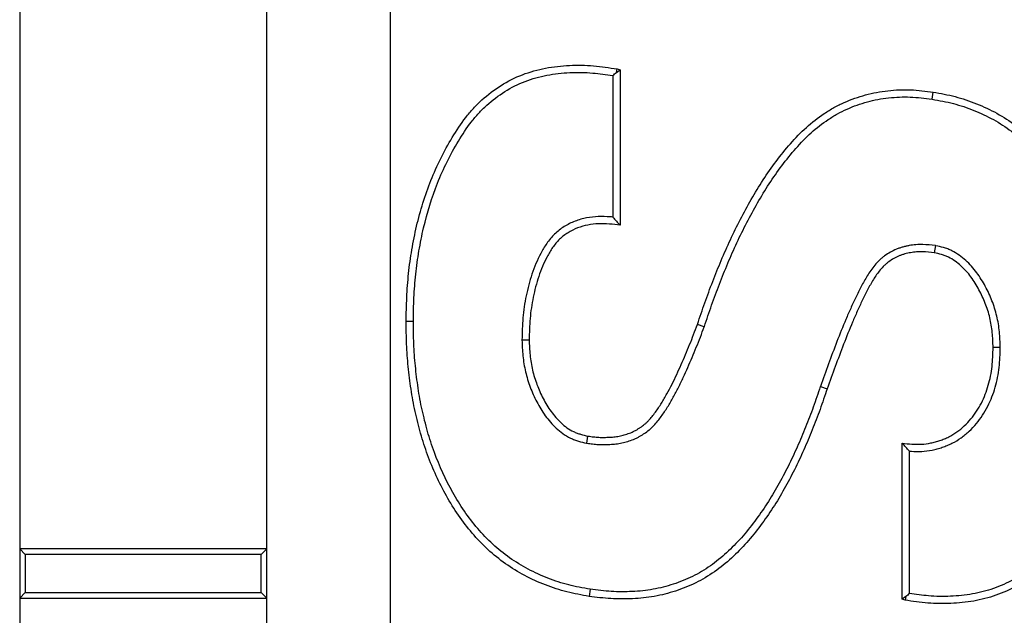
# Model space of a CAD drawing. Units: inches. Extents: x 0.5 to 8.5, y 0.5 to 10.5.
# Drawn here: x 4.1 to 4.2, y 5.1 to 5.1 of the extents above; entities that cross this region are included whole.
import ezdxf

# ---------------------------------------------------------------- set-up
doc = ezdxf.new("R2010")
doc.units = ezdxf.units.IN
doc.header["$MEASUREMENT"] = 0

msp = doc.modelspace()

# ---------------------------------------------------------------- linework, layer by layer
at = {"color": 7, "linetype": 'Continuous', "lineweight": 25}
for p, q in [((4.118724, 4.067396), (4.118724, 5.267396)), ((4.106224, 5.069896), (4.106224, 5.211146)), ((4.081224, 5.208646), (4.081224, 5.069896)), ((4.141585, 5.118077), (4.141665, 5.118432)), ((4.141585, 5.118077), (4.141949, 5.118347)), ((4.141665, 5.118432), (4.141949, 5.118347)), ((4.141949, 5.118347), (4.141949, 5.102623)), ((4.141221, 5.117762), (4.141221, 5.10344)), ((4.173514, 5.115369), (4.173625, 5.116089)), ((4.173856, 5.100558), (4.173739, 5.099839)), ((4.121043, 5.092891), (4.120315, 5.092893)), ((4.150475, 5.092349), (4.14979, 5.092594)), ((4.13203, 5.091013), (4.132759, 5.091018)), ((4.180419, 5.090254), (4.17969, 5.090251)), ((4.162213, 5.086313), (4.162901, 5.086075)), ((4.138578, 5.080571), (4.13871, 5.081288)), ((4.1705, 5.064796), (4.1705, 5.080563)), ((4.171228, 5.065367), (4.171228, 5.079766)), ((4.081793, 5.069327), (4.081224, 5.069896)), ((4.106224, 5.069896), (4.081224, 5.069896)), ((4.081224, 5.069896), (4.081224, 5.064896)), ((4.105656, 5.069327), (4.106224, 5.069896)), ((4.106224, 5.064896), (4.106224, 5.069896)), ((4.105656, 5.069327), (4.081793, 5.069327)), ((4.081793, 5.069327), (4.081793, 5.065464)), ((4.105656, 5.065464), (4.105656, 5.069327)), ((4.138933, 5.0658), (4.138824, 5.06508)), ((4.081793, 5.065464), (4.081224, 5.064896)), ((4.081224, 5.064896), (4.106224, 5.064896)), ((4.081224, 5.064896), (4.081224, 4.969896)), ((4.081793, 5.065464), (4.105656, 5.065464)), ((4.105656, 5.065464), (4.106224, 5.064896)), ((4.106224, 4.969896), (4.106224, 5.064896)), ((4.170874, 5.065061), (4.1705, 5.064796)), ((4.170784, 5.064697), (4.1705, 5.064796)), ((4.170874, 5.065061), (4.170784, 5.064697))]:
    msp.add_line(p, q, dxfattribs=at)
for points, knots in [([(4.120315, 5.092893), (4.12033, 5.093702), (4.120345, 5.094511), (4.120417, 5.096127), (4.120478, 5.096934), (4.12065, 5.098544), (4.120761, 5.099346), (4.121031, 5.100941), (4.12119, 5.101735), (4.121743, 5.104099), (4.122219, 5.10565), (4.123117, 5.107906), (4.123449, 5.108645), (4.124172, 5.110093), (4.12456, 5.110803), (4.125397, 5.112189), (4.125844, 5.112866), (4.126586, 5.113827), (4.126846, 5.114138), (4.127395, 5.114733), (4.127683, 5.115018), (4.128583, 5.115834), (4.12923, 5.116327), (4.130603, 5.117186), (4.13133, 5.117553), (4.132841, 5.118135), (4.133626, 5.11835), (4.135216, 5.118657), (4.136022, 5.118749), (4.137235, 5.118807), (4.13764, 5.118813), (4.13845, 5.118797), (4.138854, 5.118775), (4.140063, 5.118671), (4.140864, 5.118552), (4.141665, 5.118432)], [0, 0, 0, 0, 0.0625, 0.0625, 0.125, 0.125, 0.1875, 0.1875, 0.25, 0.25, 0.375, 0.375, 0.4375, 0.4375, 0.5, 0.5, 0.5625, 0.5625, 0.59375, 0.59375, 0.625, 0.625, 0.6875, 0.6875, 0.75, 0.75, 0.8125, 0.8125, 0.875, 0.875, 0.90625, 0.90625, 0.9375, 0.9375, 1, 1, 1, 1]), ([(4.121043, 5.092891), (4.121058, 5.093696), (4.121072, 5.094495), (4.121144, 5.096082), (4.121203, 5.096872), (4.121372, 5.098451), (4.121481, 5.099238), (4.121746, 5.100805), (4.121902, 5.101585), (4.122445, 5.103901), (4.12291, 5.105418), (4.123786, 5.107618), (4.124109, 5.108337), (4.124814, 5.10975), (4.125195, 5.110446), (4.126009, 5.111794), (4.126443, 5.112451), (4.127151, 5.113368), (4.127396, 5.113661), (4.127915, 5.114223), (4.128187, 5.114493), (4.129041, 5.115266), (4.129655, 5.115734), (4.130951, 5.116546), (4.131637, 5.116891), (4.133058, 5.117438), (4.1338, 5.117642), (4.135317, 5.117935), (4.136089, 5.118024), (4.137254, 5.118079), (4.137642, 5.118085), (4.138419, 5.118069), (4.138806, 5.118049), (4.139861, 5.117957), (4.140536, 5.117863), (4.141221, 5.117762)], [0.0002852, 0.0002852, 0.0002852, 0.0002852, 0.0625, 0.0625, 0.125, 0.125, 0.1875, 0.1875, 0.25, 0.25, 0.375, 0.375, 0.4375, 0.4375, 0.5, 0.5, 0.5625, 0.5625, 0.59375, 0.59375, 0.625, 0.625, 0.6875, 0.6875, 0.75, 0.75, 0.8125, 0.8125, 0.875, 0.875, 0.90625, 0.90625, 0.9375, 0.9375, 0.991218, 0.991218, 0.991218, 0.991218]), ([(4.14979, 5.092594), (4.150033, 5.093321), (4.150276, 5.094047), (4.150782, 5.095493), (4.151046, 5.096212), (4.151601, 5.09764), (4.151889, 5.09835), (4.152483, 5.099762), (4.152791, 5.100464), (4.153439, 5.101852), (4.153779, 5.102539), (4.154484, 5.103899), (4.154849, 5.104572), (4.155611, 5.105901), (4.156008, 5.106557), (4.156844, 5.107841), (4.157285, 5.108468), (4.158207, 5.109691), (4.158686, 5.110291), (4.159695, 5.111443), (4.160229, 5.111996), (4.161367, 5.113021), (4.161974, 5.113493), (4.162931, 5.114131), (4.163258, 5.114331), (4.163928, 5.114703), (4.164271, 5.114875), (4.16532, 5.115345), (4.166046, 5.1156), (4.167525, 5.116001), (4.16828, 5.116143), (4.169804, 5.116311), (4.170573, 5.116341), (4.171721, 5.116296), (4.172103, 5.116265), (4.172864, 5.116185), (4.173245, 5.116137), (4.173625, 5.116089)], [0, 0, 0, 0, 0.0625, 0.0625, 0.125, 0.125, 0.1875, 0.1875, 0.25, 0.25, 0.3125, 0.3125, 0.375, 0.375, 0.4375, 0.4375, 0.5, 0.5, 0.5625, 0.5625, 0.625, 0.625, 0.6875, 0.6875, 0.71875, 0.71875, 0.75, 0.75, 0.8125, 0.8125, 0.875, 0.875, 0.9375, 0.9375, 0.96875, 0.96875, 1, 1, 1, 1]), ([(4.150475, 5.092349), (4.150477, 5.092354), (4.150479, 5.092359), (4.15048, 5.092363), (4.150723, 5.09309), (4.150965, 5.093813), (4.151467, 5.095247), (4.151728, 5.095956), (4.152276, 5.09737), (4.152562, 5.098074), (4.153151, 5.099473), (4.153456, 5.100166), (4.154094, 5.101534), (4.154429, 5.102212), (4.155126, 5.103555), (4.155486, 5.10422), (4.156237, 5.105529), (4.156627, 5.106174), (4.157445, 5.10743), (4.157876, 5.108042), (4.15878, 5.109241), (4.159248, 5.109828), (4.160228, 5.110946), (4.160741, 5.111478), (4.161829, 5.112458), (4.162407, 5.112908), (4.163319, 5.113514), (4.16363, 5.113705), (4.164264, 5.114057), (4.164587, 5.114219), (4.16558, 5.114663), (4.166272, 5.114908), (4.167679, 5.115289), (4.168396, 5.115423), (4.169849, 5.115584), (4.170583, 5.115612), (4.171673, 5.115569), (4.172037, 5.11554), (4.172772, 5.115463), (4.173141, 5.115416), (4.173514, 5.115369)], [-0.0004049, -0.0004049, -0.0004049, -0.0004049, 0, 0, 0, 0.0625, 0.0625, 0.125, 0.125, 0.1875, 0.1875, 0.25, 0.25, 0.3125, 0.3125, 0.375, 0.375, 0.4375, 0.4375, 0.5, 0.5, 0.5625, 0.5625, 0.625, 0.625, 0.6875, 0.6875, 0.71875, 0.71875, 0.75, 0.75, 0.8125, 0.8125, 0.875, 0.875, 0.9375, 0.9375, 0.96875, 0.96875, 0.9994746, 0.9994746, 0.9994746, 0.9994746]), ([(4.173514, 5.115369), (4.174256, 5.115235), (4.174974, 5.115103), (4.17637, 5.11474), (4.177064, 5.114507), (4.178419, 5.113963), (4.17908, 5.113652), (4.180354, 5.112949), (4.180963, 5.112556), (4.182132, 5.111688), (4.182696, 5.111215), (4.183764, 5.110216), (4.184265, 5.109687), (4.185211, 5.108568), (4.185656, 5.107981), (4.186493, 5.106768), (4.186887, 5.106142), (4.187991, 5.104218), (4.188624, 5.102877), (4.189425, 5.100802), (4.189669, 5.100099), (4.190107, 5.098683), (4.190298, 5.097969), (4.190628, 5.096524), (4.190767, 5.095794), (4.191003, 5.094324), (4.191102, 5.093581), (4.191223, 5.092469), (4.191259, 5.092099), (4.191317, 5.091359), (4.191339, 5.09099), (4.191388, 5.08988), (4.191397, 5.089132), (4.191406, 5.088377)], [0.0005293, 0.0005293, 0.0005293, 0.0005293, 0.0625, 0.0625, 0.125, 0.125, 0.1875, 0.1875, 0.25, 0.25, 0.3125, 0.3125, 0.375, 0.375, 0.4375, 0.4375, 0.5, 0.5, 0.625, 0.625, 0.6875, 0.6875, 0.75, 0.75, 0.8125, 0.8125, 0.875, 0.875, 0.90625, 0.90625, 0.9375, 0.9375, 0.9997394, 0.9997394, 0.9997394, 0.9997394]), ([(4.173625, 5.116089), (4.174372, 5.115954), (4.175119, 5.115818), (4.176587, 5.115436), (4.177308, 5.115193), (4.178717, 5.114628), (4.179404, 5.114304), (4.180733, 5.113571), (4.181372, 5.113159), (4.182591, 5.112254), (4.183173, 5.111765), (4.184281, 5.110728), (4.184804, 5.110177), (4.185784, 5.109018), (4.186243, 5.108413), (4.187105, 5.107164), (4.187508, 5.106521), (4.188641, 5.104547), (4.18929, 5.103171), (4.19011, 5.101048), (4.19036, 5.100331), (4.190807, 5.098881), (4.191004, 5.098148), (4.191342, 5.096669), (4.191484, 5.095923), (4.191724, 5.094425), (4.191824, 5.093673), (4.191948, 5.092542), (4.191984, 5.092164), (4.192043, 5.091408), (4.192066, 5.091029), (4.192116, 5.089893), (4.192125, 5.089134), (4.192134, 5.088376)], [0, 0, 0, 0, 0.0625, 0.0625, 0.125, 0.125, 0.1875, 0.1875, 0.25, 0.25, 0.3125, 0.3125, 0.375, 0.375, 0.4375, 0.4375, 0.5, 0.5, 0.625, 0.625, 0.6875, 0.6875, 0.75, 0.75, 0.8125, 0.8125, 0.875, 0.875, 0.90625, 0.90625, 0.9375, 0.9375, 1, 1, 1, 1]), ([(4.141221, 5.10344), (4.141123, 5.103449), (4.141024, 5.103458), (4.140541, 5.103495), (4.140148, 5.103505), (4.139362, 5.103473), (4.138965, 5.103432), (4.138174, 5.103283), (4.137781, 5.103174), (4.137017, 5.10288), (4.13665, 5.102696), (4.135956, 5.10226), (4.135627, 5.102005), (4.13518, 5.101574), (4.135039, 5.101423), (4.134774, 5.101107), (4.13465, 5.100942), (4.134422, 5.10061), (4.134317, 5.100442), (4.13412, 5.100109), (4.134027, 5.099942), (4.133577, 5.099094), (4.133279, 5.098386), (4.132795, 5.096947), (4.132606, 5.096218), (4.132379, 5.095114), (4.132314, 5.094743), (4.132206, 5.093997), (4.132163, 5.093621), (4.13207, 5.092499), (4.13205, 5.091762), (4.132031, 5.091037), (4.132031, 5.091029), (4.13203, 5.091021), (4.13203, 5.091013)], [0.046289, 0.046289, 0.046289, 0.046289, 0.0625, 0.0625, 0.125, 0.125, 0.1875, 0.1875, 0.25, 0.25, 0.3125, 0.3125, 0.375, 0.375, 0.40625, 0.40625, 0.4375, 0.4375, 0.46875, 0.46875, 0.5, 0.5, 0.625, 0.625, 0.75, 0.75, 0.8125, 0.8125, 0.875, 0.875, 1, 1, 1, 1.0014188, 1.0014188, 1.0014188, 1.0014188]), ([(4.141221, 5.10344), (4.141343, 5.103306), (4.141464, 5.10317), (4.141585, 5.103034), (4.141707, 5.102897), (4.141828, 5.10276), (4.141949, 5.102623)], [0, 0, 0, 0, 0.000579053, 0.000579053, 0.000579053, 0.001158119, 0.001158119, 0.001158119, 0.001158119]), ([(4.141949, 5.102623), (4.14159, 5.102668), (4.14123, 5.102712), (4.140509, 5.102767), (4.140146, 5.102776), (4.139422, 5.102747), (4.139061, 5.102709), (4.138349, 5.102575), (4.137999, 5.102477), (4.137322, 5.102217), (4.136997, 5.102054), (4.136383, 5.101669), (4.136095, 5.101446), (4.135704, 5.101068), (4.13558, 5.100935), (4.135347, 5.100658), (4.135238, 5.100513), (4.135034, 5.100215), (4.134937, 5.100061), (4.134753, 5.099749), (4.134665, 5.099591), (4.13424, 5.098791), (4.133958, 5.098121), (4.133496, 5.096748), (4.133313, 5.096046), (4.133095, 5.094981), (4.133032, 5.094624), (4.132928, 5.093907), (4.132887, 5.093548), (4.132798, 5.092466), (4.132778, 5.091742), (4.132759, 5.091018)], [0, 0, 0, 0, 0.0625, 0.0625, 0.125, 0.125, 0.1875, 0.1875, 0.25, 0.25, 0.3125, 0.3125, 0.375, 0.375, 0.40625, 0.40625, 0.4375, 0.4375, 0.46875, 0.46875, 0.5, 0.5, 0.625, 0.625, 0.75, 0.75, 0.8125, 0.8125, 0.875, 0.875, 1, 1, 1, 1]), ([(4.173856, 5.100558), (4.173843, 5.10056), (4.173829, 5.100561), (4.173815, 5.100563), (4.173416, 5.100605), (4.173003, 5.10065), (4.172344, 5.100671), (4.172117, 5.100669), (4.171653, 5.100634), (4.171427, 5.1006), (4.171102, 5.100539), (4.170996, 5.100517), (4.170784, 5.100469), (4.170676, 5.100443), (4.170458, 5.100383), (4.170348, 5.10035), (4.170126, 5.100275), (4.170014, 5.100232), (4.169692, 5.100096), (4.169491, 5.099994), (4.169107, 5.099782), (4.16891, 5.099664), (4.168619, 5.099454), (4.168522, 5.099378), (4.16834, 5.099222), (4.168254, 5.099142), (4.16801, 5.098901), (4.167864, 5.098742), (4.167578, 5.098406), (4.16744, 5.098229), (4.167182, 5.097864), (4.167066, 5.09768), (4.166848, 5.09732), (4.166746, 5.097145), (4.166542, 5.096788), (4.166441, 5.096607), (4.166244, 5.09624), (4.166149, 5.096054), (4.165965, 5.095683), (4.165877, 5.095498), (4.165617, 5.094946), (4.165449, 5.09458), (4.165117, 5.093841), (4.164954, 5.09347), (4.164477, 5.09235), (4.164177, 5.091595), (4.163599, 5.090091), (4.163316, 5.089341), (4.162759, 5.087831), (4.162487, 5.087074), (4.162216, 5.086321), (4.162215, 5.086318), (4.162214, 5.086316), (4.162213, 5.086313)], [-0.002125, -0.002125, -0.002125, -0.002125, 0, 0, 0, 0.0625, 0.0625, 0.09375, 0.09375, 0.125, 0.125, 0.140625, 0.140625, 0.15625, 0.15625, 0.171875, 0.171875, 0.1875, 0.1875, 0.21875, 0.21875, 0.25, 0.25, 0.265625, 0.265625, 0.28125, 0.28125, 0.3125, 0.3125, 0.34375, 0.34375, 0.375, 0.375, 0.40625, 0.40625, 0.4375, 0.4375, 0.46875, 0.46875, 0.5, 0.5, 0.5625, 0.5625, 0.625, 0.625, 0.75, 0.75, 0.875, 0.875, 1, 1, 1, 1.000417, 1.000417, 1.000417, 1.000417]), ([(4.180419, 5.090254), (4.180418, 5.090263), (4.180418, 5.090272), (4.180418, 5.090281), (4.180397, 5.090787), (4.180376, 5.091308), (4.180298, 5.092105), (4.180264, 5.092373), (4.180177, 5.092906), (4.180124, 5.093172), (4.179936, 5.093965), (4.179769, 5.094484), (4.179377, 5.095484), (4.179154, 5.095969), (4.178647, 5.096916), (4.178364, 5.097378), (4.177711, 5.098263), (4.177338, 5.098683), (4.176712, 5.099245), (4.176494, 5.099421), (4.176028, 5.099752), (4.175779, 5.099907), (4.175377, 5.100107), (4.175237, 5.100168), (4.174957, 5.100273), (4.174819, 5.100318), (4.174409, 5.100436), (4.174145, 5.100494), (4.173896, 5.100549), (4.173883, 5.100552), (4.173869, 5.100555), (4.173856, 5.100558)], [-0.002202, -0.002202, -0.002202, -0.002202, 0, 0, 0, 0.125, 0.125, 0.1875, 0.1875, 0.25, 0.25, 0.375, 0.375, 0.5, 0.5, 0.625, 0.625, 0.75, 0.75, 0.8125, 0.8125, 0.875, 0.875, 0.90625, 0.90625, 0.9375, 0.9375, 1, 1, 1, 1.003344, 1.003344, 1.003344, 1.003344]), ([(4.173739, 5.099839), (4.173341, 5.099881), (4.172942, 5.099924), (4.17234, 5.099942), (4.17214, 5.099941), (4.171741, 5.09991), (4.171542, 5.099881), (4.171247, 5.099825), (4.171148, 5.099805), (4.170953, 5.099761), (4.170855, 5.099737), (4.170662, 5.099684), (4.170566, 5.099655), (4.170376, 5.099591), (4.170283, 5.099555), (4.170006, 5.099438), (4.169827, 5.099348), (4.169475, 5.099153), (4.169303, 5.099049), (4.169059, 5.098874), (4.168981, 5.098813), (4.168829, 5.098682), (4.168755, 5.098614), (4.168541, 5.098403), (4.168405, 5.098254), (4.168145, 5.097949), (4.168021, 5.097791), (4.167791, 5.097464), (4.167684, 5.097295), (4.167476, 5.096952), (4.167375, 5.096779), (4.167176, 5.096431), (4.167079, 5.096256), (4.16689, 5.095903), (4.166798, 5.095725), (4.166621, 5.095366), (4.166534, 5.095185), (4.166278, 5.094642), (4.166111, 5.094278), (4.165783, 5.093547), (4.165622, 5.09318), (4.165151, 5.092074), (4.164855, 5.09133), (4.16428, 5.089834), (4.163998, 5.089085), (4.163443, 5.087582), (4.163172, 5.086828), (4.162901, 5.086075)], [0, 0, 0, 0, 0.0625, 0.0625, 0.09375, 0.09375, 0.125, 0.125, 0.140625, 0.140625, 0.15625, 0.15625, 0.171875, 0.171875, 0.1875, 0.1875, 0.21875, 0.21875, 0.25, 0.25, 0.265625, 0.265625, 0.28125, 0.28125, 0.3125, 0.3125, 0.34375, 0.34375, 0.375, 0.375, 0.40625, 0.40625, 0.4375, 0.4375, 0.46875, 0.46875, 0.5, 0.5, 0.5625, 0.5625, 0.625, 0.625, 0.75, 0.75, 0.875, 0.875, 1, 1, 1, 1]), ([(4.17969, 5.090251), (4.17967, 5.090757), (4.179649, 5.091264), (4.179575, 5.092021), (4.179543, 5.092272), (4.179461, 5.092773), (4.179412, 5.093022), (4.179236, 5.093762), (4.179081, 5.094246), (4.17871, 5.095191), (4.178498, 5.095652), (4.178019, 5.096546), (4.177753, 5.09698), (4.177151, 5.097797), (4.176812, 5.098177), (4.176246, 5.098685), (4.176047, 5.098845), (4.175631, 5.099141), (4.175414, 5.099276), (4.175074, 5.099444), (4.174958, 5.099495), (4.174722, 5.099584), (4.174602, 5.099623), (4.174237, 5.099728), (4.173988, 5.099784), (4.173739, 5.099839)], [0, 0, 0, 0, 0.125, 0.125, 0.1875, 0.1875, 0.25, 0.25, 0.375, 0.375, 0.5, 0.5, 0.625, 0.625, 0.75, 0.75, 0.8125, 0.8125, 0.875, 0.875, 0.90625, 0.90625, 0.9375, 0.9375, 1, 1, 1, 1]), ([(4.138824, 5.06508), (4.138072, 5.065216), (4.13732, 5.065351), (4.135841, 5.065725), (4.135112, 5.065962), (4.133688, 5.066514), (4.132992, 5.06683), (4.131644, 5.067549), (4.130992, 5.06795), (4.129743, 5.068828), (4.129146, 5.069307), (4.128022, 5.070341), (4.127493, 5.070894), (4.126501, 5.072056), (4.126037, 5.072663), (4.12517, 5.07392), (4.124768, 5.07457), (4.123648, 5.076569), (4.123012, 5.077962), (4.122222, 5.080112), (4.121988, 5.080839), (4.12157, 5.082308), (4.121384, 5.083049), (4.121058, 5.08454), (4.12092, 5.085291), (4.120694, 5.086801), (4.120602, 5.08756), (4.120489, 5.088699), (4.120456, 5.08908), (4.120401, 5.089841), (4.12038, 5.090222), (4.120334, 5.091366), (4.120325, 5.092129), (4.120315, 5.092893)], [0, 0, 0, 0, 0.0625, 0.0625, 0.125, 0.125, 0.1875, 0.1875, 0.25, 0.25, 0.3125, 0.3125, 0.375, 0.375, 0.4375, 0.4375, 0.5, 0.5, 0.625, 0.625, 0.6875, 0.6875, 0.75, 0.75, 0.8125, 0.8125, 0.875, 0.875, 0.90625, 0.90625, 0.9375, 0.9375, 1, 1, 1, 1]), ([(4.138933, 5.0658), (4.138187, 5.065935), (4.137461, 5.066066), (4.136051, 5.066423), (4.13535, 5.066651), (4.133977, 5.067183), (4.133308, 5.067487), (4.132013, 5.068177), (4.131386, 5.068563), (4.130186, 5.069406), (4.129616, 5.069864), (4.128537, 5.070856), (4.128029, 5.071388), (4.127072, 5.072508), (4.126623, 5.073096), (4.125783, 5.074314), (4.125393, 5.074944), (4.124304, 5.076888), (4.123682, 5.078249), (4.122911, 5.080345), (4.122683, 5.081053), (4.122275, 5.082491), (4.122092, 5.08322), (4.121772, 5.084681), (4.121638, 5.085414), (4.121416, 5.086895), (4.121325, 5.087644), (4.121214, 5.088765), (4.121181, 5.089139), (4.121128, 5.089885), (4.121107, 5.090258), (4.121062, 5.091378), (4.121053, 5.092131), (4.121043, 5.092891)], [0.0005517, 0.0005517, 0.0005517, 0.0005517, 0.0625, 0.0625, 0.125, 0.125, 0.1875, 0.1875, 0.25, 0.25, 0.3125, 0.3125, 0.375, 0.375, 0.4375, 0.4375, 0.5, 0.5, 0.625, 0.625, 0.6875, 0.6875, 0.75, 0.75, 0.8125, 0.8125, 0.875, 0.875, 0.90625, 0.90625, 0.9375, 0.9375, 0.9996977, 0.9996977, 0.9996977, 0.9996977]), ([(4.13871, 5.081288), (4.138892, 5.081263), (4.139073, 5.081238), (4.139437, 5.081196), (4.139619, 5.08118), (4.139984, 5.081163), (4.140166, 5.081161), (4.140533, 5.081167), (4.140716, 5.081174), (4.141082, 5.081192), (4.141264, 5.081204), (4.141536, 5.081236), (4.141627, 5.081249), (4.141807, 5.08128), (4.141897, 5.081297), (4.142165, 5.081355), (4.142342, 5.081402), (4.142694, 5.081508), (4.142867, 5.081567), (4.143121, 5.08167), (4.143204, 5.081707), (4.143369, 5.081787), (4.14345, 5.081829), (4.14361, 5.081918), (4.143689, 5.081964), (4.143845, 5.08206), (4.143923, 5.082109), (4.144152, 5.082261), (4.144301, 5.082368), (4.144513, 5.082542), (4.144581, 5.082603), (4.144714, 5.082728), (4.144778, 5.082794), (4.145092, 5.083127), (4.145317, 5.083417), (4.145639, 5.083861), (4.145744, 5.084011), (4.145949, 5.084314), (4.146049, 5.084467), (4.146339, 5.084932), (4.14652, 5.085251), (4.146872, 5.085892), (4.147044, 5.086215), (4.147375, 5.086867), (4.147534, 5.087197), (4.147841, 5.08786), (4.147991, 5.088194), (4.148434, 5.089198), (4.148719, 5.089872), (4.149269, 5.091227), (4.149529, 5.091911), (4.14979, 5.092594)], [0, 0, 0, 0, 0.03125, 0.03125, 0.0625, 0.0625, 0.09375, 0.09375, 0.125, 0.125, 0.15625, 0.15625, 0.171875, 0.171875, 0.1875, 0.1875, 0.21875, 0.21875, 0.25, 0.25, 0.265625, 0.265625, 0.28125, 0.28125, 0.296875, 0.296875, 0.3125, 0.3125, 0.34375, 0.34375, 0.359375, 0.359375, 0.375, 0.375, 0.4375, 0.4375, 0.46875, 0.46875, 0.5, 0.5, 0.5625, 0.5625, 0.625, 0.625, 0.6875, 0.6875, 0.75, 0.75, 0.875, 0.875, 1, 1, 1, 1]), ([(4.138578, 5.080571), (4.138589, 5.080569), (4.1386, 5.080568), (4.138612, 5.080566), (4.138793, 5.080542), (4.13898, 5.080516), (4.139365, 5.080472), (4.139565, 5.080454), (4.139969, 5.080434), (4.140167, 5.080433), (4.140555, 5.080439), (4.140742, 5.080446), (4.141128, 5.080465), (4.141326, 5.080479), (4.141632, 5.080515), (4.141736, 5.080529), (4.14194, 5.080564), (4.142041, 5.080584), (4.142341, 5.080649), (4.142534, 5.0807), (4.14292, 5.080815), (4.143116, 5.080882), (4.143409, 5.081002), (4.143508, 5.081046), (4.143699, 5.081138), (4.143792, 5.081187), (4.143973, 5.081287), (4.144061, 5.081339), (4.144233, 5.081444), (4.144316, 5.081497), (4.144569, 5.081664), (4.144739, 5.081785), (4.144988, 5.081991), (4.14507, 5.082064), (4.145225, 5.082211), (4.1453, 5.082285), (4.145656, 5.082664), (4.145896, 5.082976), (4.146233, 5.08344), (4.146342, 5.083595), (4.146557, 5.083912), (4.146662, 5.084073), (4.146968, 5.084564), (4.147155, 5.084894), (4.147514, 5.085547), (4.147689, 5.085877), (4.148029, 5.086546), (4.148191, 5.086885), (4.148504, 5.08756), (4.148656, 5.087897), (4.149103, 5.088911), (4.149391, 5.08959), (4.149946, 5.090962), (4.15021, 5.091653), (4.15047, 5.092335), (4.150472, 5.09234), (4.150474, 5.092345), (4.150475, 5.092349)], [-0.001955, -0.001955, -0.001955, -0.001955, 0, 0, 0, 0.03125, 0.03125, 0.0625, 0.0625, 0.09375, 0.09375, 0.125, 0.125, 0.15625, 0.15625, 0.171875, 0.171875, 0.1875, 0.1875, 0.21875, 0.21875, 0.25, 0.25, 0.265625, 0.265625, 0.28125, 0.28125, 0.296875, 0.296875, 0.3125, 0.3125, 0.34375, 0.34375, 0.359375, 0.359375, 0.375, 0.375, 0.4375, 0.4375, 0.46875, 0.46875, 0.5, 0.5, 0.5625, 0.5625, 0.625, 0.625, 0.6875, 0.6875, 0.75, 0.75, 0.875, 0.875, 1, 1, 1, 1.000849, 1.000849, 1.000849, 1.000849]), ([(4.13203, 5.091013), (4.132031, 5.091005), (4.132031, 5.090996), (4.132031, 5.090988), (4.132052, 5.090476), (4.132073, 5.08995), (4.132153, 5.089143), (4.132189, 5.088872), (4.132277, 5.088335), (4.132331, 5.088068), (4.132518, 5.087271), (4.132679, 5.08675), (4.133059, 5.085737), (4.133276, 5.085243), (4.133777, 5.084276), (4.134061, 5.083805), (4.134711, 5.082909), (4.135075, 5.082482), (4.135914, 5.081707), (4.136391, 5.081358), (4.137064, 5.081031), (4.137204, 5.08097), (4.137483, 5.080865), (4.137621, 5.08082), (4.138029, 5.080699), (4.138294, 5.080638), (4.138544, 5.080579), (4.138555, 5.080576), (4.138566, 5.080574), (4.138578, 5.080571)], [-0.002006, -0.002006, -0.002006, -0.002006, 0, 0, 0, 0.125, 0.125, 0.1875, 0.1875, 0.25, 0.25, 0.375, 0.375, 0.5, 0.5, 0.625, 0.625, 0.75, 0.75, 0.875, 0.875, 0.90625, 0.90625, 0.9375, 0.9375, 1, 1, 1, 1.002782, 1.002782, 1.002782, 1.002782]), ([(4.132759, 5.091018), (4.132779, 5.090506), (4.1328, 5.089994), (4.132876, 5.089229), (4.132909, 5.088975), (4.132993, 5.08847), (4.133043, 5.088218), (4.133219, 5.087469), (4.133371, 5.086979), (4.133731, 5.08602), (4.133937, 5.085549), (4.134409, 5.084639), (4.134674, 5.084199), (4.135276, 5.083369), (4.135611, 5.082977), (4.136365, 5.082282), (4.136787, 5.081975), (4.137363, 5.081695), (4.137481, 5.081644), (4.13772, 5.081554), (4.137841, 5.081514), (4.138209, 5.081405), (4.13846, 5.081346), (4.13871, 5.081288)], [0, 0, 0, 0, 0.125, 0.125, 0.1875, 0.1875, 0.25, 0.25, 0.375, 0.375, 0.5, 0.5, 0.625, 0.625, 0.75, 0.75, 0.875, 0.875, 0.90625, 0.90625, 0.9375, 0.9375, 1, 1, 1, 1]), ([(4.1705, 5.080563), (4.17082, 5.080531), (4.17114, 5.080499), (4.171782, 5.080462), (4.172104, 5.080459), (4.172747, 5.080493), (4.173068, 5.080531), (4.17354, 5.080626), (4.173697, 5.080664), (4.174007, 5.08075), (4.174161, 5.080798), (4.174466, 5.080901), (4.174617, 5.080956), (4.174915, 5.081077), (4.175061, 5.081143), (4.175493, 5.081358), (4.17577, 5.081525), (4.176295, 5.081897), (4.176544, 5.082102), (4.177012, 5.082542), (4.177233, 5.082778), (4.177853, 5.083519), (4.178209, 5.084061), (4.178793, 5.085209), (4.179025, 5.085814), (4.179295, 5.086742), (4.179371, 5.087055), (4.179496, 5.087686), (4.179544, 5.088005), (4.179648, 5.088963), (4.179669, 5.089607), (4.17969, 5.090251)], [0, 0, 0, 0, 0.0625, 0.0625, 0.125, 0.125, 0.1875, 0.1875, 0.21875, 0.21875, 0.25, 0.25, 0.28125, 0.28125, 0.3125, 0.3125, 0.375, 0.375, 0.4375, 0.4375, 0.5, 0.5, 0.625, 0.625, 0.75, 0.75, 0.8125, 0.8125, 0.875, 0.875, 1, 1, 1, 1]), ([(4.171228, 5.079766), (4.171292, 5.079762), (4.171356, 5.079757), (4.171763, 5.079734), (4.172112, 5.07973), (4.172817, 5.079768), (4.173173, 5.079809), (4.173703, 5.079916), (4.173876, 5.079958), (4.174216, 5.080053), (4.174381, 5.080104), (4.17471, 5.080215), (4.174875, 5.080275), (4.175204, 5.080409), (4.175369, 5.080483), (4.175852, 5.080724), (4.176161, 5.08091), (4.176745, 5.081323), (4.17702, 5.08155), (4.177534, 5.082033), (4.177773, 5.082289), (4.178447, 5.083094), (4.178835, 5.083685), (4.179465, 5.084925), (4.179712, 5.08557), (4.18, 5.086559), (4.180081, 5.086893), (4.180215, 5.087566), (4.180266, 5.087907), (4.180376, 5.08892), (4.180397, 5.089583), (4.180418, 5.090227), (4.180418, 5.090236), (4.180419, 5.090245), (4.180419, 5.090254)], [0.050736, 0.050736, 0.050736, 0.050736, 0.0625, 0.0625, 0.125, 0.125, 0.1875, 0.1875, 0.21875, 0.21875, 0.25, 0.25, 0.28125, 0.28125, 0.3125, 0.3125, 0.375, 0.375, 0.4375, 0.4375, 0.5, 0.5, 0.625, 0.625, 0.75, 0.75, 0.8125, 0.8125, 0.875, 0.875, 1, 1, 1, 1.0017329, 1.0017329, 1.0017329, 1.0017329]), ([(4.192134, 5.088376), (4.192122, 5.087601), (4.192111, 5.086826), (4.192061, 5.085665), (4.192038, 5.085278), (4.191978, 5.084506), (4.191942, 5.08412), (4.191815, 5.082965), (4.191708, 5.082197), (4.191447, 5.080669), (4.19129, 5.07991), (4.190914, 5.078406), (4.190694, 5.077662), (4.190185, 5.076198), (4.189898, 5.075477), (4.18926, 5.074065), (4.188907, 5.073374), (4.188132, 5.072032), (4.18771, 5.07138), (4.186792, 5.070131), (4.186296, 5.069534), (4.185224, 5.068413), (4.184651, 5.067887), (4.183736, 5.06717), (4.183422, 5.066943), (4.182773, 5.066518), (4.182439, 5.06632), (4.181416, 5.065767), (4.180705, 5.065451), (4.179242, 5.064939), (4.178488, 5.064744), (4.176962, 5.064474), (4.176189, 5.064399), (4.174639, 5.064334), (4.173862, 5.064345), (4.172319, 5.064471), (4.171551, 5.064584), (4.170784, 5.064697)], [0, 0, 0, 0, 0.0625, 0.0625, 0.09375, 0.09375, 0.125, 0.125, 0.1875, 0.1875, 0.25, 0.25, 0.3125, 0.3125, 0.375, 0.375, 0.4375, 0.4375, 0.5, 0.5, 0.5625, 0.5625, 0.625, 0.625, 0.65625, 0.65625, 0.6875, 0.6875, 0.75, 0.75, 0.8125, 0.8125, 0.875, 0.875, 0.9375, 0.9375, 1, 1, 1, 1]), ([(4.191406, 5.088377), (4.191394, 5.087605), (4.191383, 5.08684), (4.191334, 5.085704), (4.191312, 5.085326), (4.191253, 5.08457), (4.191217, 5.084193), (4.191093, 5.083059), (4.190988, 5.082303), (4.190732, 5.080808), (4.190579, 5.080067), (4.190212, 5.078603), (4.189999, 5.07788), (4.189505, 5.076458), (4.189226, 5.075757), (4.188606, 5.074386), (4.188264, 5.073716), (4.187514, 5.072418), (4.187106, 5.071788), (4.186223, 5.070585), (4.185747, 5.070013), (4.184721, 5.06894), (4.184172, 5.068436), (4.183302, 5.067754), (4.183005, 5.06754), (4.182392, 5.067139), (4.182076, 5.066951), (4.181104, 5.066426), (4.180427, 5.066125), (4.179039, 5.065639), (4.178324, 5.065454), (4.176872, 5.065197), (4.176131, 5.065125), (4.174636, 5.065062), (4.173891, 5.065073), (4.172518, 5.065185), (4.171878, 5.065273), (4.171228, 5.065367)], [0.0002551, 0.0002551, 0.0002551, 0.0002551, 0.0625, 0.0625, 0.09375, 0.09375, 0.125, 0.125, 0.1875, 0.1875, 0.25, 0.25, 0.3125, 0.3125, 0.375, 0.375, 0.4375, 0.4375, 0.5, 0.5, 0.5625, 0.5625, 0.625, 0.625, 0.65625, 0.65625, 0.6875, 0.6875, 0.75, 0.75, 0.8125, 0.8125, 0.875, 0.875, 0.9375, 0.9375, 0.990794, 0.990794, 0.990794, 0.990794]), ([(4.162901, 5.086075), (4.162667, 5.085377), (4.162433, 5.084679), (4.16194, 5.083293), (4.161677, 5.082606), (4.161122, 5.081243), (4.160834, 5.080565), (4.160237, 5.07922), (4.159926, 5.078554), (4.159266, 5.077238), (4.15892, 5.076589), (4.1582, 5.075305), (4.157825, 5.074672), (4.157022, 5.073439), (4.156596, 5.072839), (4.155713, 5.07166), (4.155256, 5.071083), (4.15428, 5.069982), (4.153764, 5.069455), (4.152679, 5.068461), (4.152108, 5.067994), (4.150902, 5.067149), (4.150267, 5.066772), (4.148947, 5.06612), (4.148261, 5.065848), (4.147209, 5.065511), (4.146855, 5.065409), (4.146141, 5.065229), (4.145782, 5.06515), (4.145058, 5.065019), (4.144693, 5.064967), (4.143961, 5.064888), (4.143594, 5.064861), (4.142491, 5.064807), (4.141753, 5.064808), (4.140285, 5.0649), (4.139555, 5.06499), (4.138824, 5.06508)], [0, 0, 0, 0, 0.0625, 0.0625, 0.125, 0.125, 0.1875, 0.1875, 0.25, 0.25, 0.3125, 0.3125, 0.375, 0.375, 0.4375, 0.4375, 0.5, 0.5, 0.5625, 0.5625, 0.625, 0.625, 0.6875, 0.6875, 0.75, 0.75, 0.78125, 0.78125, 0.8125, 0.8125, 0.84375, 0.84375, 0.875, 0.875, 0.9375, 0.9375, 1, 1, 1, 1]), ([(4.162213, 5.086313), (4.162212, 5.086311), (4.162211, 5.086308), (4.16221, 5.086306), (4.161977, 5.085608), (4.161744, 5.084915), (4.161257, 5.083546), (4.160999, 5.082872), (4.160451, 5.081525), (4.160165, 5.080853), (4.159575, 5.079524), (4.15927, 5.078869), (4.158621, 5.077576), (4.15828, 5.076935), (4.157571, 5.075671), (4.157205, 5.075052), (4.156423, 5.073853), (4.156005, 5.073264), (4.155139, 5.072107), (4.154694, 5.071547), (4.153752, 5.070483), (4.153252, 5.069974), (4.152207, 5.069016), (4.151661, 5.06857), (4.150513, 5.067766), (4.149911, 5.067408), (4.148658, 5.06679), (4.148008, 5.066532), (4.147002, 5.066209), (4.146662, 5.066111), (4.145978, 5.065938), (4.145635, 5.065863), (4.144945, 5.065739), (4.144599, 5.065689), (4.143899, 5.065614), (4.143546, 5.065587), (4.142481, 5.065535), (4.14177, 5.065537), (4.140366, 5.065625), (4.139657, 5.065711), (4.138933, 5.0658)], [-0.0002272, -0.0002272, -0.0002272, -0.0002272, 0, 0, 0, 0.0625, 0.0625, 0.125, 0.125, 0.1875, 0.1875, 0.25, 0.25, 0.3125, 0.3125, 0.375, 0.375, 0.4375, 0.4375, 0.5, 0.5, 0.5625, 0.5625, 0.625, 0.625, 0.6875, 0.6875, 0.75, 0.75, 0.78125, 0.78125, 0.8125, 0.8125, 0.84375, 0.84375, 0.875, 0.875, 0.9375, 0.9375, 0.9994269, 0.9994269, 0.9994269, 0.9994269]), ([(4.171228, 5.079766), (4.171106, 5.079897), (4.170985, 5.080029), (4.170864, 5.080162), (4.170742, 5.080295), (4.170621, 5.080429), (4.1705, 5.080563)], [0, 0, 0, 0, 0.000577267, 0.000577267, 0.000577267, 0.00115455, 0.00115455, 0.00115455, 0.00115455])]:
    msp.add_open_spline(points, degree=3, knots=knots, dxfattribs=at)
for points in [[(4.141221, 5.117762), (4.141342, 5.117867), (4.141464, 5.117972), (4.141585, 5.118077)], [(4.171228, 5.065367), (4.17111, 5.065265), (4.170992, 5.065163), (4.170874, 5.065061)]]:
    msp.add_open_spline(points, degree=3, dxfattribs=at)

doc.saveas('drawing.dxf')
